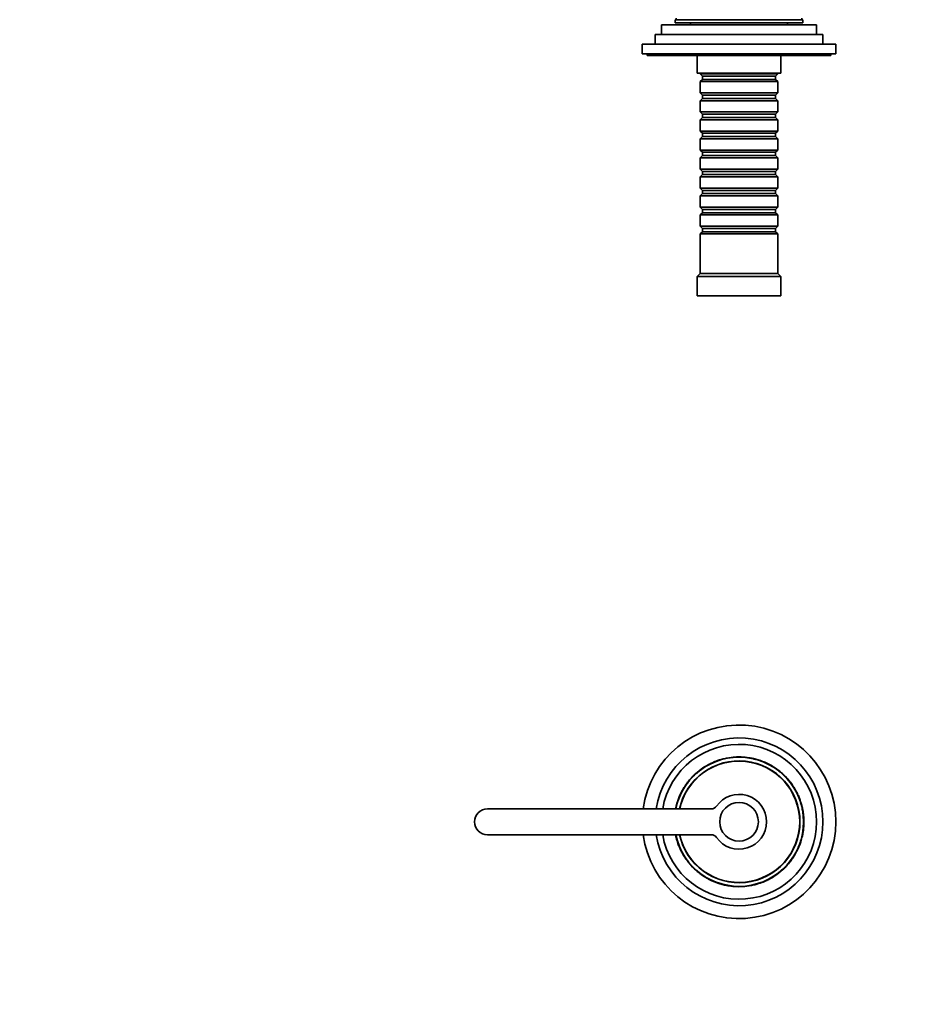
# Model space of a CAD drawing. Units: millimetres. Extents: x 0 to 1500, y 0 to 1216.
# Drawn here: x 472 to 750, y 608 to 913 of the extents above; entities that cross this region are included whole.
import ezdxf
from ezdxf import colors
from ezdxf.entities.mleader import LeaderData, LeaderLine
from ezdxf.math import Vec2, Vec3

# ---------------------------------------------------------------- set-up
doc = ezdxf.new("R2010")
doc.units = ezdxf.units.MM
for name, color, linetype in [('DV1_Défaut', 7, 'Continuous'), ('DV4_Défaut', 7, 'Continuous'), ('Défaut', 7, 'Continuous')]:
    doc.layers.add(name, color=color, linetype=linetype)

# ---------------------------------------------------------------- blocks, each defined once
blk = doc.blocks.new('_DOT')
at = {"color": 0}
blk.add_line((0, 0), (-1, 0), dxfattribs=at)
at = {"color": 0, "const_width": 0.333}
blk.add_lwpolyline([(-0.1665, 0, 1), (0.1665, 0, 1)], format="xyb", close=True, dxfattribs=at)
blk = doc.blocks.new('SE')
at = {"layer": 'DV1_Défaut', "color": 7, "linetype": 'Continuous', "lineweight": 35}
for p, q in [((688.14, 683.44), (688.11, 683.54)), ((689.87, 684.07), (689.91, 684.08)), ((689.87, 684.07), (689.87, 684.07)), ((692.57, 684.55), (692.49, 684.55)), ((697.89, 684.33), (697.91, 684.43)), ((698.38, 684.25), (698.4, 684.35)), ((699.25, 684.17), (699.23, 684.07)), ((699.63, 683.98), (699.66, 684.07)), ((700, 683.88), (700.03, 683.98)), ((700, 683.88), (700.03, 683.98)), ((682.49, 680.48), (683.05, 680.9)), ((682.55, 680.4), (682.49, 680.48)), ((682.55, 680.4), (683.11, 680.82)), ((683.11, 680.82), (683.05, 680.9)), ((685.24, 682.16), (685.19, 682.24)), ((685.25, 682.16), (685.2, 682.25)), ((685.86, 682.48), (685.82, 682.57)), ((686.55, 682.81), (686.51, 682.9)), ((704.17, 682.31), (704.18, 682.34)), ((704.43, 682.21), (704.53, 682.15)), ((705.22, 681.63), (705.27, 681.72)), ((705.24, 681.62), (705.29, 681.71)), ((705.41, 681.63), (705.36, 681.55)), ((706.05, 681.1), (706.1, 681.18)), ((679.33, 677.28), (679.52, 677.51)), ((680, 678.06), (679.93, 678.13)), ((679.96, 678.16), (680.57, 678.79)), ((680.03, 678.09), (679.96, 678.16)), ((680.03, 678.09), (680.64, 678.72)), ((680.64, 678.72), (680.57, 678.79)), ((681.19, 679.39), (682.41, 680.42)), ((681.26, 679.32), (681.19, 679.39)), ((681.38, 679.56), (681.39, 679.55)), ((681.4, 679.58), (682.39, 680.4)), ((681.4, 679.58), (681.58, 679.74)), ((681.46, 679.5), (682.45, 680.32)), ((681.47, 679.51), (681.65, 679.66)), ((682.47, 680.34), (682.41, 680.42)), ((707.46, 680.04), (707.52, 680.12)), ((708.25, 679.35), (708.32, 679.43)), ((709.08, 678.55), (709.16, 678.62)), ((709.16, 678.62), (709.71, 678.03)), ((709.64, 677.96), (709.71, 678.03)), ((677.33, 674.36), (677.24, 674.41)), ((678.26, 675.85), (678.17, 675.9)), ((678.51, 676.21), (678.71, 676.48)), ((678.6, 676.33), (678.52, 676.39)), ((710.22, 677.28), (710.3, 677.34)), ((710.72, 676.65), (710.8, 676.71)), ((711.15, 676.06), (711.23, 676.12)), ((711.15, 676.06), (711.52, 675.52)), ((711.23, 676.12), (711.6, 675.57)), ((711.52, 675.52), (711.6, 675.57)), ((711.61, 675.38), (711.69, 675.43)), ((711.62, 675.37), (711.7, 675.42)), ((711.9, 674.91), (711.99, 674.96)), ((711.9, 674.91), (712.24, 674.32)), ((711.99, 674.96), (712.33, 674.36)), ((712.24, 674.32), (712.33, 674.36)), ((676.19, 671.97), (676.1, 672.01)), ((676.2, 671.99), (676.11, 672.03)), ((676.66, 673.27), (676.68, 673.33)), ((713.07, 672.67), (713.16, 672.71)), ((713.28, 672.17), (713.37, 672.21)), ((713.41, 671.85), (713.5, 671.88)), ((713.61, 671.29), (713.71, 671.33)), ((713.71, 671.33), (713.98, 670.51)), ((686.16, 668.58), (616.78, 668.58)), ((675.08, 668.56), (675.1, 668.66)), ((675.19, 668.64), (675.1, 668.66)), ((675.62, 670.31), (675.52, 670.34)), ((675.75, 670.73), (675.65, 670.76)), ((713.88, 670.48), (713.98, 670.51)), ((714.18, 669.43), (714.28, 669.45)), ((714.3, 668.9), (714.4, 668.93)), ((714.3, 668.9), (714.35, 668.68)), ((714.35, 668.68), (714.45, 668.7)), ((714.4, 668.93), (714.45, 668.7)), ((714.44, 668.23), (714.54, 668.25)), ((714.46, 668.1), (714.56, 668.12)), ((714.55, 668.01), (714.58, 668.02)), ((714.56, 668.12), (714.81, 666.19)), ((714.64, 667.48), (714.67, 667.48)), ((714.67, 667.48), (714.73, 667.04)), ((714.7, 667.03), (714.73, 667.04)), ((714.71, 666.18), (714.81, 666.19)), ((714.72, 666.8), (714.75, 666.8)), ((714.72, 666.01), (714.82, 666.02)), ((714.72, 666.01), (714.75, 665.59)), ((714.74, 666.88), (714.75, 666.8)), ((714.75, 665.59), (714.85, 665.6)), ((714.82, 666.02), (714.85, 665.6)), ((714.68, 662.63), (714.78, 662.62)), ((714.76, 662.7), (714.79, 662.7)), ((714.76, 662.7), (714.79, 662.7)), ((714.77, 664.14), (714.87, 664.14)), ((714.77, 663.99), (714.77, 663.93)), ((714.83, 663.72), (714.86, 663.72)), ((714.85, 664.42), (714.88, 664.42)), ((714.87, 663.98), (714.87, 663.93)), ((714.87, 663.93), (714.87, 663.93)), ((616.78, 660.58), (686.16, 660.58)), ((675.2, 660.47), (675.1, 660.45)), ((675.15, 660.23), (675.1, 660.45)), ((675.25, 660.25), (675.15, 660.23)), ((675.25, 660.25), (675.2, 660.47)), ((675.37, 659.72), (675.28, 659.7)), ((714.52, 661.41), (714.36, 660.51)), ((714.36, 660.51), (714.46, 660.49)), ((714.62, 661.39), (714.46, 660.49)), ((714.52, 661.41), (714.62, 661.39)), ((714.61, 661.49), (714.64, 661.49)), ((675.67, 658.67), (675.57, 658.64)), ((675.84, 657.82), (675.57, 658.64)), ((675.94, 657.86), (675.67, 658.67)), ((675.94, 657.86), (675.84, 657.82)), ((676.15, 657.3), (676.05, 657.27)), ((676.28, 656.98), (676.18, 656.94)), ((676.49, 656.48), (676.39, 656.44)), ((713.35, 657.16), (713.44, 657.12)), ((713.36, 657.18), (713.45, 657.15)), ((713.81, 658.42), (713.9, 658.39)), ((713.94, 658.84), (714.03, 658.81)), ((677.31, 654.84), (677.22, 654.79)), ((677.57, 654.19), (677.22, 654.79)), ((677.65, 654.25), (677.31, 654.84)), ((677.65, 654.25), (677.57, 654.19)), ((677.94, 653.79), (677.85, 653.73)), ((677.94, 653.77), (677.86, 653.72)), ((678.03, 653.64), (677.95, 653.58)), ((678.32, 653.04), (677.95, 653.58)), ((678.4, 653.09), (678.32, 653.04)), ((711.3, 653.3), (711.38, 653.25)), ((712.22, 654.8), (712.31, 654.75)), ((712.9, 655.88), (712.87, 655.82)), ((678.83, 652.5), (678.75, 652.44)), ((679.33, 651.87), (679.25, 651.81)), ((679.92, 651.19), (679.84, 651.12)), ((680.4, 650.53), (679.84, 651.12)), ((680.47, 650.6), (679.92, 651.19)), ((680.47, 650.6), (680.4, 650.53)), ((708.92, 650.43), (708.99, 650.36)), ((709.59, 650.99), (708.99, 650.36)), ((709.52, 651.06), (709.59, 650.99)), ((709.55, 651.09), (709.62, 651.03)), ((710.22, 651.87), (710.03, 651.64)), ((711.04, 652.94), (710.85, 652.67)), ((710.96, 652.82), (711.04, 652.76)), ((681.3, 649.8), (681.23, 649.72)), ((682.09, 649.11), (682.03, 649.03)), ((683.51, 648.05), (683.45, 647.97)), ((684.14, 647.52), (684.2, 647.6)), ((684.31, 647.53), (684.26, 647.45)), ((684.33, 647.52), (684.28, 647.43)), ((685.12, 646.95), (685.02, 647)), ((704.3, 646.99), (704.35, 646.9)), ((704.31, 647), (704.36, 646.91)), ((707, 648.75), (706.45, 648.33)), ((706.45, 648.33), (706.51, 648.25)), ((707.06, 648.67), (706.51, 648.25)), ((707, 648.75), (707.06, 648.67)), ((707.08, 648.81), (707.14, 648.73)), ((708.36, 649.76), (707.14, 648.73)), ((708.16, 649.58), (707.17, 648.75)), ((708.08, 649.65), (707.91, 649.49)), ((708.15, 649.57), (707.97, 649.41)), ((708.17, 649.59), (708.16, 649.6)), ((708.29, 649.83), (708.36, 649.76)), ((685.39, 646.84), (685.37, 646.81)), ((689.55, 645.27), (689.53, 645.17)), ((689.55, 645.27), (689.53, 645.17)), ((689.92, 645.17), (689.89, 645.08)), ((690.3, 644.98), (690.32, 645.08)), ((691.17, 644.9), (691.15, 644.8)), ((691.66, 644.82), (691.65, 644.72)), ((696.98, 644.6), (697.06, 644.61)), ((699.69, 645.08), (699.64, 645.07)), ((699.69, 645.08), (699.69, 645.08)), ((701.41, 645.71), (701.44, 645.61)), ((703, 646.35), (703.04, 646.26)), ((703.69, 646.67), (703.74, 646.58))]:
    blk.add_line(p, q, dxfattribs=at)
at = {"layer": 'DV1_Défaut', "color": 7, "linetype": 'Continuous', "lineweight": 18}
for p, q in [((694.04, 684.63), (694.04, 684.66)), ((679.52, 677.5), (679.44, 677.57)), ((678.33, 675.95), (678.25, 676.01)), ((712.96, 672.9), (713.05, 672.94)), ((676.59, 656.25), (676.5, 656.21)), ((711.23, 653.2), (711.31, 653.14)), ((710.04, 651.65), (710.11, 651.58)), ((695.52, 644.52), (695.52, 644.49))]:
    blk.add_line(p, q, dxfattribs=at)
at = {"layer": 'DV1_Défaut', "color": 7, "linetype": 'Continuous', "lineweight": 35}
blk.add_circle((694.78, 664.58), 6, dxfattribs=at)
for centre, radius, start, end in [((694.78, 664.58), 30, 0, 172.3377), ((694.78, 664.58), 26, 0, 171.1501), ((694.78, 664.58), 24, 0, 170.4059), ((694.78, 664.58), 20, 0, 168.4957), ((694.78, 664.58), 20.1, 109.373, 114.2912), ((694.78, 664.58), 20.1, 108.5002, 109.6898), ((694.78, 664.58), 20.1, 91.2193, 92.1118), ((694.78, 664.58), 20.1, 90.5541, 91.2193), ((694.78, 664.58), 20.1, 79.6176, 81.0751), ((694.78, 664.58), 20.1, 77.1033, 79.6176), ((694.78, 664.58), 20, 78.6828, 78.9187), ((694.78, 664.58), 20.1, 78.6811, 78.9188), ((695.96, 669.54), 14.9, 75.7284, 77.3206), ((694.78, 664.58), 20.1, 75.9408, 77.1254), ((694.78, 664.58), 20.1, 74.8608, 75.9408), ((694.78, 664.58), 20, 74.8851, 75.2318), ((694.78, 664.58), 20.1, 72.9758, 75.2318), ((694.78, 664.58), 20.1, 73.018, 73.515), ((694.78, 664.58), 20.1, 70.5808, 72.9758), ((694.78, 664.58), 20.1, 70.8764, 70.8834), ((694.78, 664.58), 20.1, 70.5157, 70.5808), ((694.78, 664.58), 18.88, 0, 167.7651), ((694.78, 664.58), 18.8, 0, 167.7155), ((694.78, 664.58), 20.1, 127.6793, 127.9717), ((694.78, 664.58), 20.1, 127.4428, 127.465), ((694.78, 664.58), 20.1, 125.8936, 126.2613), ((694.78, 664.58), 20.1, 118.4794, 125.7), ((694.78, 664.58), 20.1, 123.7123, 123.7908), ((694.78, 664.58), 20.1, 116.534, 118.4388), ((694.78, 664.58), 20.1, 114.31, 116.4768), ((694.78, 664.58), 20.1, 116.0527, 116.1293), ((694.78, 664.58), 20.1, 115.6992, 115.9472), ((694.78, 664.58), 20.1, 115.4397, 115.727), ((690.63, 673.31), 10.33, 115.4894, 116.0411), ((694.78, 664.58), 20.1, 112.669, 112.7605), ((694.39, 665.62), 18.89, 111.7427, 112.9154), ((694.78, 664.58), 20.1, 111.6271, 111.6514), ((694.78, 664.58), 20.1, 67.2638, 68.1127), ((694.78, 664.58), 20.1, 64.5768, 65.49), ((694.78, 664.58), 20.1, 61.9091, 63.2636), ((694.78, 664.58), 20.1, 62.4598, 62.8954), ((694.78, 664.58), 20.1, 62.1062, 62.4598), ((694.78, 664.58), 20.1, 58.0693, 62.1062), ((694.78, 664.58), 20.1, 61.2927, 61.9091), ((694.78, 664.58), 20.1, 58.9101, 59.25), ((694.78, 664.58), 20.1, 58.8702, 58.9101), ((694.78, 664.58), 20.1, 58.4536, 58.5152), ((694.78, 664.58), 20.1, 55.6982, 58.0611), ((695.92, 666.1), 18.1, 50.3766, 55.9649), ((694.78, 664.58), 20.1, 50.6422, 55.6993), ((694.78, 664.58), 20.1, 54.7371, 55.0002), ((694.78, 664.58), 20.1, 52.8488, 53.3182), ((703.32, 675.78), 5.92, 52.1899, 53.2725), ((694.78, 664.58), 20.1, 139.7277, 143.9831), ((694.78, 664.58), 20.1, 139.7762, 140.5881), ((694.78, 664.58), 20.1, 140.2888, 140.5955), ((694.78, 664.58), 20.1, 137.6149, 139.7256), ((693.35, 665.75), 18.16, 139.3746, 139.9218), ((694.78, 664.58), 20.1, 136.1559, 137.5891), ((694.78, 664.58), 20.1, 135.438, 136.0128), ((694.78, 664.58), 20.1, 135.3308, 135.6234), ((694.78, 664.58), 20.1, 132.5189, 134.9895), ((694.78, 664.58), 20.1, 134.7989, 134.8678), ((693.85, 665.55), 18.66, 132.4298, 135.0786), ((689.97, 669.36), 13.22, 134.6271, 134.7313), ((694.78, 664.58), 20.1, 132.6061, 133.4392), ((694.78, 664.58), 20.1, 131.9198, 132.2403), ((694.78, 664.58), 20.1, 131.7345, 132.2373), ((694.78, 664.58), 20.1, 131.7117, 131.8004), ((694.78, 664.58), 20.1, 130.1359, 130.3099), ((694.78, 664.58), 20.1, 47.6346, 50.6422), ((694.78, 664.58), 20, 50.0674, 50.2253), ((694.78, 664.58), 20, 47.6913, 48.5017), ((694.78, 664.58), 20.1, 44.3325, 47.6346), ((694.78, 664.58), 20, 45.7349, 46.1835), ((694.78, 664.58), 20.1, 45.7349, 45.8575), ((694.78, 664.58), 20.1, 39.4384, 42.0118), ((694.78, 664.58), 20, 40.9443, 41.3577), ((695.79, 665.49), 18.64, 40.0596, 40.3651), ((696.76, 666.21), 17.43, 38.7694, 40.2828), ((694.78, 664.58), 20.1, 150.7227, 158.369), ((694.78, 664.58), 20.1, 150.6611, 151.4113), ((694.78, 664.58), 20.1, 145.696, 150.7227), ((694.78, 664.58), 20.1, 150.3623, 150.3644), ((694.46, 664.77), 19.63, 145.6489, 150.7698), ((691.54, 666.37), 16.3, 150.2159, 150.22), ((694.78, 664.58), 20.1, 148.8672, 149.5367), ((692.34, 666.03), 17.17, 148.812, 149.592), ((694.78, 664.58), 20.1, 145.8298, 146.3323), ((686.4, 670.34), 9.83, 146.2376, 147.2638), ((694.78, 664.58), 20.1, 145.3298, 145.696), ((694.78, 664.58), 20.1, 143.993, 145.3298), ((694.7, 664.63), 19.9, 145.3288, 145.6969), ((686.4, 670.34), 9.83, 144.6512, 145.0683), ((694.78, 664.58), 20.1, 144.4115, 144.4288), ((694.78, 664.58), 20.1, 144.1615, 144.2572), ((690.33, 667.78), 14.52, 144.4786, 144.5024), ((694.78, 664.58), 20.1, 142.4696, 143.9635), ((693.84, 665.3), 18.82, 142.3687, 144.0297), ((692, 666.75), 16.48, 140.2621, 143.776), ((694.78, 664.58), 20.1, 141.1427, 141.7523), ((694.78, 664.58), 20.1, 140.96, 141.1427), ((693.35, 665.75), 18.16, 140.4506, 141.5419), ((694.78, 664.58), 20.1, 140.8376, 140.9475), ((693.84, 665.3), 18.82, 140.5084, 140.8326), ((694.78, 664.58), 20.1, 37.1296, 39.5596), ((694.78, 664.58), 20.1, 38.8665, 39.4143), ((696.25, 665.64), 18.18, 34.8265, 37.261), ((694.78, 664.58), 20.1, 34.9997, 37.1296), ((694.78, 664.58), 20.1, 34.9892, 35.1936), ((694.78, 664.58), 20.1, 34.4975, 34.9161), ((694.78, 664.58), 20.1, 34.3816, 34.4975), ((694.78, 664.58), 20.1, 31.0987, 32.7286), ((694.78, 664.58), 20.1, 29.7481, 29.8457), ((694.78, 664.58), 20.1, 24.5976, 29.145), ((694.78, 664.58), 20.1, 158.3072, 162.0794), ((694.36, 664.72), 19.56, 158.265, 162.1216), ((694.78, 664.58), 20.1, 160.0948, 160.2835), ((694.4, 664.71), 19.6, 159.6953, 160.5773), ((693.3, 665.07), 18.44, 159.9755, 160.1833), ((694.78, 664.58), 20.1, 157.531, 158.3585), ((694.78, 664.58), 20.1, 158.2403, 158.3072), ((693.4, 665.1), 18.53, 157.4, 158.833), ((694.78, 664.58), 20.1, 157.8716, 157.8742), ((694.78, 664.58), 20.1, 156.8042, 157.5603), ((690.66, 666.3), 15.54, 158.0426, 158.047), ((694.78, 664.58), 20.1, 155.6636, 155.7045), ((694.78, 664.58), 8.5, 214.8499, 145.1501), ((694.78, 664.58), 20.1, 27.5367, 27.6975), ((694.78, 664.58), 20.1, 27.3645, 27.5368), ((695.84, 665.01), 18.85, 23.5294, 24.7443), ((694.78, 664.58), 20.1, 23.8619, 24.5976), ((696.71, 665.4), 17.9, 22.2314, 23.9552), ((694.78, 664.58), 20.1, 22.3219, 23.8647), ((695.84, 665.01), 18.85, 20.9075, 23.1553), ((695.56, 664.89), 19.16, 21.3017, 22.3439), ((703.33, 667.91), 10.82, 21.3348, 22.0942), ((694.78, 664.58), 20.1, 21.3236, 22.3219), ((694.87, 664.61), 19.9, 19.6242, 21.3281), ((694.78, 664.58), 20.1, 19.6286, 21.3236), ((694.81, 664.59), 19.96, 19.3948, 19.9346), ((695.84, 665.01), 18.85, 19.6227, 19.7863), ((694.78, 664.58), 20.1, 19.7694, 19.9259), ((694.78, 664.58), 20.1, 19.5417, 19.7694), ((616.78, 664.58), 4, 90, 270), ((694.78, 664.58), 20.1, 163.3322, 168.5417), ((694.78, 664.58), 20, 163.3325, 168.5254), ((694.78, 664.58), 20.1, 165.9294, 166.6907), ((694.78, 664.58), 20.1, 164.8797, 165.0912), ((694.78, 664.58), 20, 164.8797, 165.0339), ((694.78, 664.58), 20.1, 162.0794, 163.3322), ((694.78, 664.58), 20.1, 163.0837, 163.1835), ((692.96, 665.17), 18.09, 162.9415, 163.3154), ((693.3, 665.07), 18.44, 161.6888, 163.0404), ((694.78, 664.58), 20.1, 160.6803, 160.7798), ((692.96, 665.17), 18.09, 160.5484, 160.6803), ((686.16, 670.58), 2, 270, 325.1501), ((695.11, 664.67), 19.65, 14.0125, 17.2006), ((694.78, 664.58), 20.1, 14.0405, 17.1726), ((694.78, 664.58), 20.1, 12.4971, 14.0405), ((694.78, 664.58), 20, 10.9318, 11.8708), ((695.34, 664.69), 19.42, 10.5113, 11.8714), ((694.78, 664.58), 20, 10.1216, 10.6506), ((694.78, 664.58), 20.1, 10.531, 11.8518), ((694.78, 664.58), 20.1, 10.3799, 10.6507), ((694.78, 664.58), 20.1, 10.1536, 10.531), ((697.55, 665.08), 17.18, 10.1226, 10.562), ((694.78, 664.58), 20.1, 8.5956, 10.1221), ((694.78, 664.58), 20.1, 9.2246, 9.8579), ((694.78, 664.58), 20.1, 8.3108, 8.9849), ((694.78, 664.58), 20.1, 7.5433, 8.3949), ((694.78, 664.58), 20.1, 7.2857, 7.6292), ((694.78, 664.58), 20.1, 7.1258, 7.2881), ((697.57, 664.79), 17.2, 4.0757, 4.6476), ((694.78, 664.58), 20.1, 6.8804, 7.1399), ((696.36, 664.64), 18.41, 4.1789, 4.5031), ((694.78, 664.58), 20.1, 6.5884, 7.0335), ((694.78, 664.58), 20.1, 6.5092, 6.5934), ((694.78, 664.58), 20.1, 5.759, 6.4256), ((694.78, 664.58), 20.1, 4.6916, 6.362), ((694.78, 664.58), 20.1, 4.1158, 4.6075), ((694.78, 664.58), 20.1, 4.1599, 4.3416), ((694.78, 664.58), 20.1, 2.6021, 2.9868), ((694.78, 664.58), 20.1, 358.7572, 2.9154), ((694.78, 664.58), 30, 187.6623, 0), ((694.78, 664.58), 26, 188.8499, 0), ((694.78, 664.58), 24, 189.5941, 0), ((694.78, 664.58), 20, 191.5842, 0), ((694.78, 664.58), 18.88, 192.2349, 0), ((694.78, 664.58), 18.8, 192.2845, 0), ((694.78, 664.58), 20.1, 350.8838, 354.4161), ((696.67, 664.46), 18.1, 354.1887, 358.9846), ((695.35, 664.56), 19.43, 357.5393, 359.5784), ((696.36, 664.64), 18.41, 0.4366, 0.652), ((694.78, 664.58), 20.1, 354.4161, 358.7572), ((694.78, 664.58), 20.1, 355.4048, 355.4951), ((694.78, 664.58), 20.1, 357.5684, 359.5493), ((694.78, 664.58), 20.1, 1.1824, 1.3764), ((694.78, 664.58), 20.1, 0.5981, 0.7957), ((694.78, 664.58), 20.1, 191.5062, 191.8518), ((694.78, 664.58), 20.1, 192.4971, 194.0405), ((694.21, 664.46), 19.42, 191.58, 191.8714), ((692.39, 664.01), 17.55, 192.3892, 194.1483), ((694.78, 664.58), 20.1, 194.0405, 197.1726), ((686.16, 658.58), 2, 34.8499, 90), ((694.78, 664.58), 20.1, 343.3322, 348.9248), ((694.78, 664.58), 20.1, 344.8797, 345.0912), ((694.78, 664.58), 20.1, 345.9294, 346.6907), ((694.78, 664.58), 20, 348.5641, 348.7892), ((694.78, 664.58), 20, 348.9239, 349.4872), ((694.78, 664.58), 20, 349.5313, 349.8894), ((694.78, 664.58), 20.1, 348.9238, 349.4854), ((694.78, 664.58), 20.1, 349.5312, 349.9506), ((694.78, 664.58), 20, 352.2502, 352.5849), ((694.78, 664.58), 20.1, 350.8137, 351.1648), ((694.78, 664.58), 20.1, 352.2514, 352.5842), ((694.78, 664.58), 20.1, 199.5417, 199.7694), ((694.78, 664.58), 20.1, 199.6286, 201.3236), ((694.78, 664.58), 20.1, 199.7694, 199.9259), ((694.78, 664.58), 20.1, 200.9639, 201.2485), ((694.78, 664.58), 20.1, 201.3236, 202.3219), ((686.22, 661.25), 10.82, 201.3348, 202.0942), ((694, 664.26), 19.16, 201.3017, 202.3439), ((694.78, 664.58), 20, 201.4629, 201.6665), ((694.78, 664.58), 20.1, 202.3219, 203.8647), ((692.84, 663.75), 17.9, 202.2314, 203.9552), ((694.78, 664.58), 20.1, 203.8619, 204.5976), ((694.78, 664.58), 20.1, 204.5976, 209.145), ((694.78, 664.58), 20.1, 330.7227, 338.369), ((694.78, 664.58), 20.1, 335.6636, 335.7045), ((694.78, 664.58), 20.1, 336.8042, 337.5603), ((696.15, 664.05), 18.53, 337.4, 338.833), ((698.89, 662.85), 15.54, 338.0426, 338.047), ((694.78, 664.58), 20.1, 337.531, 338.3585), ((694.78, 664.58), 20.1, 337.8716, 337.8742), ((694.78, 664.58), 20.1, 338.3072, 342.0794), ((695.16, 664.44), 19.6, 339.6953, 340.5773), ((694.78, 664.58), 20.1, 340.0948, 340.2835), ((694.78, 664.58), 20.1, 340.6803, 340.7798), ((695.39, 664.39), 19.36, 342.0587, 343.3532), ((694.78, 664.58), 20.1, 342.0794, 343.3322), ((694.78, 664.58), 20.1, 343.0837, 343.1835), ((694.78, 664.58), 20, 206.0144, 206.4464), ((694.78, 664.58), 20.1, 207.5367, 207.6975), ((694.78, 664.58), 20, 207.5367, 209.3561), ((694.78, 664.58), 20.1, 209.7481, 209.8457), ((693.8, 664), 18.87, 209.3175, 212.1968), ((694.78, 664.58), 20.1, 211.0987, 212.7286), ((694.78, 664.58), 20, 210.8013, 212.3956), ((694.78, 664.58), 20.1, 214.4975, 214.9161), ((694.78, 664.58), 20.1, 214.9997, 217.1296), ((694.78, 664.58), 20.1, 214.9892, 215.1936), ((693.3, 663.51), 18.18, 214.8265, 217.261), ((693.68, 663.75), 18.63, 214.8367, 214.9786), ((695, 664.41), 19.72, 323.9835, 325.3391), ((694.79, 664.56), 19.98, 324.1049, 325.595), ((694.78, 664.58), 20.1, 323.993, 325.3298), ((703.15, 658.81), 9.83, 324.6512, 325.0683), ((694.86, 664.52), 19.9, 325.3288, 325.6969), ((694.78, 664.58), 20.1, 325.3298, 325.696), ((703.15, 658.81), 9.83, 326.2376, 327.2638), ((694.78, 664.58), 20.1, 325.696, 330.7227), ((694.78, 664.58), 20.1, 325.8298, 326.3323), ((698.33, 662.29), 15.77, 326.9304, 326.9332), ((694.78, 664.58), 20.1, 327.008, 327.0132), ((697.21, 663.13), 17.17, 328.812, 329.592), ((694.78, 664.58), 20.1, 328.8672, 329.5367), ((698.01, 662.78), 16.3, 330.2159, 330.22), ((696.89, 663.38), 17.57, 330.6942, 331.5412), ((694.78, 664.58), 20.1, 330.3623, 330.3644), ((694.78, 664.58), 20.1, 330.6611, 331.4113), ((694.78, 664.58), 20.1, 334.1409, 334.1818), ((693.68, 663.75), 18.63, 216.721, 219.0092), ((694.78, 664.58), 20.1, 217.1296, 219.5596), ((694.44, 664.31), 19.57, 217.103, 219.5862), ((694.78, 664.58), 20.1, 218.8665, 219.4049), ((694.78, 664.58), 20.1, 219.4384, 222.0118), ((693.76, 663.67), 18.64, 220.0596, 220.3651), ((694.78, 664.58), 20, 220.9443, 221.3577), ((694.78, 664.58), 20.1, 224.3325, 227.6346), ((694.78, 664.58), 20.1, 225.7349, 225.8575), ((695.57, 663.75), 18.85, 311.6045, 313.9108), ((695.71, 663.6), 18.66, 312.4298, 315.0786), ((694.78, 664.58), 20.1, 312.5189, 314.9895), ((695.57, 663.75), 18.85, 314.0122, 316.1429), ((699.58, 659.79), 13.22, 314.6271, 314.7313), ((694.78, 664.58), 20.1, 314.7989, 314.8678), ((695.83, 663.44), 18.46, 315.3268, 315.8529), ((694.78, 664.58), 20.1, 315.3308, 315.6234), ((694.78, 664.58), 20.1, 315.438, 316.0128), ((694.78, 664.58), 20.1, 316.1559, 317.5891), ((695.67, 663.81), 18.83, 317.3797, 318.9779), ((694.8, 664.55), 19.97, 317.6132, 319.7273), ((694.78, 664.58), 20.1, 317.6149, 319.7256), ((695.67, 663.81), 18.83, 319.2956, 321.2563), ((696.2, 663.4), 18.16, 319.3746, 319.9218), ((694.78, 664.58), 20.1, 319.7277, 323.9831), ((694.78, 664.58), 20.1, 319.7762, 320.5881), ((696.2, 663.4), 18.16, 320.4506, 321.5419), ((694.78, 664.58), 20.1, 320.2888, 320.5955), ((694.78, 664.58), 20.1, 320.8376, 320.9475), ((694.78, 664.58), 20.1, 320.96, 321.1427), ((694.78, 664.58), 20.1, 321.1427, 321.7333), ((694.79, 664.56), 19.98, 322.4681, 323.816), ((694.78, 664.58), 20.1, 322.4696, 323.9635), ((699.23, 661.37), 14.52, 324.4786, 324.5024), ((694.78, 664.58), 20.1, 324.1615, 324.2572), ((694.78, 664.58), 20.1, 324.4115, 324.4288), ((694.78, 664.58), 20.1, 227.6346, 230.6422), ((694.44, 664.19), 19.49, 227.5954, 230.6814), ((694.78, 664.58), 20.1, 230.6422, 235.6993), ((694.78, 664.58), 20.1, 232.8488, 233.3182), ((694.78, 664.58), 20.1, 234.7371, 235.0002), ((694.78, 664.58), 20.1, 235.6982, 238.0611), ((694.78, 664.58), 20, 235.697, 238.0615), ((694.78, 664.58), 20.1, 238.0693, 242.1062), ((694.78, 664.58), 20.1, 238.4536, 238.5152), ((694.78, 664.58), 20.1, 238.8702, 238.9101), ((694.78, 664.58), 20.1, 238.9101, 239.25), ((694.78, 664.58), 20.1, 241.2927, 241.9091), ((694.78, 664.58), 20.1, 296.534, 298.4388), ((695.35, 663.6), 18.87, 297.8202, 299.3469), ((694.78, 664.58), 20.1, 298.4794, 305.7), ((695.35, 663.6), 18.87, 302.7587, 302.8189), ((694.78, 664.58), 20, 303.7123, 304.43), ((694.78, 664.58), 20.1, 303.7123, 303.7908), ((694.78, 664.58), 20, 305.5178, 305.9091), ((694.78, 664.58), 20, 307.3865, 307.9717), ((694.78, 664.58), 20.1, 307.4428, 307.465), ((694.78, 664.58), 20.1, 307.6793, 307.9717), ((695.83, 663.44), 18.46, 309.9063, 312.5217), ((694.78, 664.58), 20.1, 310.1359, 310.3099), ((694.78, 664.58), 20.1, 310.99, 311.0767), ((694.78, 664.58), 20.1, 311.7117, 311.8004), ((694.78, 664.58), 20.1, 311.7345, 312.2373), ((694.78, 664.58), 20.1, 311.9198, 312.2403), ((694.78, 664.58), 20.1, 241.9091, 243.2636), ((694.78, 664.58), 20.1, 242.1062, 242.4598), ((694.78, 664.58), 20.1, 242.4472, 242.5209), ((694.78, 664.58), 20.1, 242.4598, 242.8954), ((694.78, 664.58), 20.1, 244.5768, 245.49), ((694.78, 664.58), 20.1, 247.2638, 248.1127), ((694.78, 664.58), 20.1, 250.5157, 250.5808), ((694.78, 664.58), 20.1, 250.5808, 252.9758), ((694.78, 664.58), 20.1, 250.8764, 250.8834), ((694.78, 664.58), 20.1, 252.9758, 255.2318), ((694.78, 664.58), 20.1, 253.018, 253.515), ((694.78, 664.58), 20.1, 254.8608, 255.9408), ((694.07, 661.85), 17.18, 254.7721, 256.0294), ((694.78, 664.58), 20, 254.8818, 255.2318), ((694.78, 664.58), 20.1, 255.9408, 257.1254), ((693.59, 659.61), 14.9, 255.7284, 257.3206), ((694.78, 664.58), 20.1, 257.1033, 259.6176), ((694.78, 664.58), 20.1, 258.6811, 258.9188), ((694.78, 664.58), 20, 258.6828, 258.9187), ((694.78, 664.58), 20.1, 259.6176, 261.0751), ((694.78, 664.58), 20, 259.6176, 261.047), ((694.78, 664.58), 20.1, 270.5541, 271.2193), ((694.78, 664.58), 20.1, 271.2193, 272.1118), ((694.78, 664.58), 20.1, 280.5494, 281.3762), ((694.78, 664.58), 20.1, 288.5002, 289.6898), ((694.78, 664.58), 20.1, 289.373, 294.2912), ((694.78, 664.58), 20.1, 291.6271, 291.6514), ((695.48, 663.02), 18.29, 292.1201, 292.3824), ((694.78, 664.58), 20.1, 292.669, 292.7605), ((695.48, 663.02), 18.29, 294.1258, 296.6716), ((694.78, 664.58), 20.1, 294.31, 296.4768), ((694.78, 664.58), 20.1, 295.4397, 295.727), ((694.78, 664.58), 20.1, 295.6645, 295.7462), ((694.78, 664.58), 20.1, 295.6992, 295.9472), ((694.78, 664.58), 20.1, 296.0527, 296.1293)]:
    blk.add_arc(centre, radius, start, end, dxfattribs=at)
for points, knots in [([(688.11, 683.54), (689.67, 684.09), (691.3, 684.44), (694.6, 684.74), (696.27, 684.69), (697.91, 684.43)], [0, 0, 0, 0, 0.5, 0.5, 1, 1, 1, 1]), ([(690.81, 684.28), (690.81, 684.28), (690.82, 684.28), (690.82, 684.28), (690.85, 684.29), (690.88, 684.29), (690.92, 684.3), (690.97, 684.31), (691.03, 684.32), (691.07, 684.33), (691.1, 684.34)], [0, 0, 0, 0, 0.051834, 0.186841, 0.32069, 0.454165, 0.588061, 0.723161, 0.86023, 1, 1, 1, 1]), ([(685.95, 682.63), (685.95, 682.63), (685.95, 682.63), (685.96, 682.64), (685.97, 682.65), (686, 682.66), (686.03, 682.67), (686.05, 682.68)], [0, 0, 0, 0, 0.076451, 0.302708, 0.530324, 0.761924, 1, 1, 1, 1]), ([(686.05, 682.68), (686.05, 682.68), (686.07, 682.69), (686.07, 682.69), (686.07, 682.69), (686.07, 682.69)], [0, 0, 0, 0, 0.509981, 0.991859, 1, 1, 1, 1]), ([(704.05, 682.41), (704.05, 682.41), (704.06, 682.4), (704.07, 682.4), (704.07, 682.4), (704.07, 682.4)], [0, 0, 0, 0, 0.2153147, 0.7051786, 1, 1, 1, 1]), ([(706.92, 680.6), (706.93, 680.59), (706.95, 680.57), (706.98, 680.55), (706.99, 680.54), (707, 680.53), (707, 680.53), (707, 680.53)], [0, 0, 0, 0, 0.226308, 0.44546, 0.658288, 0.865704, 1, 1, 1, 1]), ([(681.02, 679.1), (681.02, 679.1), (681.03, 679.1), (681.04, 679.11), (681.06, 679.13), (681.13, 679.19), (681.17, 679.24), (681.24, 679.3)], [0, 0, 0, 0, 0.1685867, 0.1685867, 0.5842934, 0.5842934, 1, 1, 1, 1]), ([(681.57, 679.73), (681.57, 679.73), (681.59, 679.74), (681.59, 679.75), (681.59, 679.75), (681.59, 679.75)], [0, 0, 0, 0, 0.44203, 0.866387, 1, 1, 1, 1]), ([(709.64, 677.96), (709.77, 677.81), (709.87, 677.7), (709.95, 677.61), (709.96, 677.59), (709.98, 677.57), (709.99, 677.56), (710.02, 677.53), (710.03, 677.51), (710.08, 677.45), (710.11, 677.42), (710.18, 677.33), (710.21, 677.3), (710.22, 677.28), (710.22, 677.28), (710.22, 677.28), (710.22, 677.28), (710.22, 677.28), (710.22, 677.28), (710.22, 677.28)], [0, 0, 0, 0, 0.3062783, 0.3062783, 0.3445631, 0.3445631, 0.3828479, 0.3828479, 0.4594175, 0.4594175, 0.6125567, 0.6125567, 0.918835, 0.918835, 0.9571198, 0.9571198, 0.9954046, 0.9954046, 1, 1, 1, 1]), ([(711.52, 675.52), (711.55, 675.47), (711.57, 675.43), (711.59, 675.41), (711.59, 675.4), (711.6, 675.39), (711.6, 675.39), (711.61, 675.38), (711.61, 675.38), (711.61, 675.38), (711.61, 675.38), (711.61, 675.38)], [0, 0, 0, 0, 0.499631, 0.499631, 0.624538, 0.624538, 0.749446, 0.749446, 0.999261, 0.999261, 1, 1, 1, 1]), ([(711.6, 675.57), (711.61, 675.55), (711.64, 675.52), (711.66, 675.48), (711.68, 675.45), (711.69, 675.44), (711.69, 675.43), (711.69, 675.43), (711.69, 675.43)], [0, 0, 0, 0, 0.213088, 0.403614, 0.571777, 0.78649, 0.99927, 1, 1, 1, 1]), ([(676.68, 673.33), (676.68, 673.33), (676.69, 673.34), (676.69, 673.34), (676.69, 673.34), (676.69, 673.34)], [0, 0, 0, 0, 0.505023, 0.985287, 1, 1, 1, 1]), ([(713.51, 671.86), (713.51, 671.86), (713.52, 671.84), (713.53, 671.81), (713.54, 671.78), (713.54, 671.77), (713.55, 671.77), (713.55, 671.77)], [0, 0, 0, 0, 0.057741, 0.282189, 0.498737, 0.863821, 1, 1, 1, 1]), ([(714.79, 662.7), (714.79, 662.67), (714.78, 662.61), (714.77, 662.53), (714.76, 662.45), (714.76, 662.39), (714.75, 662.34), (714.75, 662.3), (714.74, 662.28), (714.74, 662.26), (714.74, 662.26), (714.74, 662.26), (714.74, 662.26)], [0, 0, 0, 0, 0.12062, 0.236243, 0.347855, 0.456551, 0.563516, 0.669993, 0.777243, 0.886498, 0.998926, 1, 1, 1, 1]), ([(713.45, 657.15), (713.45, 657.14), (713.45, 657.13), (713.44, 657.12), (713.44, 657.12), (713.44, 657.12)], [0, 0, 0, 0, 0.487316, 0.962647, 1, 1, 1, 1]), ([(676.95, 655.28), (676.95, 655.29), (676.94, 655.31), (676.93, 655.33), (676.93, 655.34), (676.93, 655.34), (676.93, 655.34)], [0, 0, 0, 0, 0.331931, 0.648039, 0.954567, 1, 1, 1, 1]), ([(677.95, 653.58), (677.94, 653.6), (677.92, 653.63), (677.89, 653.67), (677.87, 653.7), (677.86, 653.72), (677.86, 653.72), (677.86, 653.72), (677.86, 653.72)], [0, 0, 0, 0, 0.213088, 0.403614, 0.571777, 0.78649, 0.99927, 1, 1, 1, 1]), ([(678.03, 653.64), (678, 653.69), (677.98, 653.72), (677.96, 653.75), (677.96, 653.75), (677.95, 653.76), (677.95, 653.76), (677.95, 653.77), (677.94, 653.77), (677.94, 653.77), (677.94, 653.77), (677.94, 653.77)], [0, 0, 0, 0, 0.499631, 0.499631, 0.624538, 0.624538, 0.749446, 0.749446, 0.999261, 0.999261, 1, 1, 1, 1]), ([(678.21, 653.19), (678.21, 653.2), (678.2, 653.21), (678.19, 653.22), (678.19, 653.23), (678.19, 653.23), (678.19, 653.23)], [0, 0, 0, 0, 0.342944, 0.672135, 0.987767, 1, 1, 1, 1]), ([(708.53, 650.05), (708.53, 650.05), (708.53, 650.05), (708.51, 650.04), (708.49, 650.02), (708.43, 649.96), (708.38, 649.91), (708.32, 649.86)], [0, 0, 0, 0, 0.168587, 0.168587, 0.584293, 0.584293, 1, 1, 1, 1]), ([(708.6, 649.98), (708.6, 649.98), (708.59, 649.98), (708.57, 649.96), (708.54, 649.93), (708.48, 649.87), (708.42, 649.81), (708.38, 649.78)], [0, 0, 0, 0, 0.169575, 0.334566, 0.500998, 0.733337, 1, 1, 1, 1]), ([(682.64, 648.56), (682.63, 648.56), (682.6, 648.58), (682.58, 648.6), (682.56, 648.61), (682.55, 648.62), (682.55, 648.62), (682.55, 648.62)], [0, 0, 0, 0, 0.226308, 0.44546, 0.658288, 0.865704, 1, 1, 1, 1]), ([(706.66, 648.37), (706.66, 648.36), (706.64, 648.35), (706.61, 648.33), (706.58, 648.3), (706.56, 648.29)], [0, 0, 0, 0, 0.264991, 0.626876, 1, 1, 1, 1]), ([(701.44, 645.61), (699.88, 645.06), (698.25, 644.71), (694.95, 644.41), (693.28, 644.46), (691.65, 644.72)], [0, 0, 0, 0, 0.5, 0.5, 1, 1, 1, 1]), ([(703.6, 646.52), (703.6, 646.52), (703.6, 646.52), (703.6, 646.51), (703.58, 646.51), (703.55, 646.49), (703.52, 646.48), (703.51, 646.47)], [0, 0, 0, 0, 0.076451, 0.302708, 0.530324, 0.761924, 1, 1, 1, 1])]:
    blk.add_open_spline(points, degree=3, knots=knots, dxfattribs=at)
for points in [[(700.03, 683.98), (701.87, 683.48), (703.64, 682.71), (705.27, 681.72)], [(685.99, 682.54), (685.99, 682.54), (686.02, 682.56), (686.09, 682.59)], [(705.22, 681.63), (705.23, 681.62), (705.24, 681.62), (705.24, 681.62)], [(676.19, 671.97), (676.2, 671.98), (676.2, 671.99), (676.2, 671.99)], [(713.26, 656.94), (713.26, 656.94), (713.23, 656.85), (713.16, 656.7)], [(713.36, 657.18), (713.35, 657.17), (713.35, 657.16), (713.35, 657.16)], [(682.7, 648.63), (682.64, 648.68), (682.61, 648.7), (682.61, 648.7)], [(689.53, 645.17), (687.68, 645.67), (685.91, 646.44), (684.28, 647.43)], [(684.33, 647.52), (684.32, 647.53), (684.31, 647.53), (684.31, 647.53)], [(703.46, 646.56), (703.46, 646.56), (703.43, 646.54), (703.37, 646.51)], [(703.56, 646.61), (703.56, 646.61), (703.53, 646.59), (703.46, 646.56)]]:
    blk.add_open_spline(points, degree=3, dxfattribs=at)
blk = doc.blocks.new('SE3')
at = {"layer": 'DV4_Défaut', "color": 7, "linetype": 'Continuous', "lineweight": 35}
for p, q in [((714.53, 913.15), (675.03, 913.15)), ((675.03, 913.15), (675.03, 912.15)), ((675.28, 913.65), (675.28, 913.15)), ((714.28, 913.15), (714.28, 913.65)), ((714.53, 912.15), (714.53, 913.15)), ((718.78, 911.55), (670.78, 911.55)), ((670.78, 911.55), (670.78, 908.55)), ((714.53, 912.15), (675.03, 912.15)), ((679.78, 912.15), (679.78, 911.55)), ((709.78, 911.55), (709.78, 912.15)), ((718.78, 908.55), (718.78, 911.55)), ((720.78, 908.55), (668.78, 908.55)), ((668.78, 908.55), (668.78, 905.55)), ((720.78, 905.55), (720.78, 908.55)), ((724.78, 905.55), (664.78, 905.55)), ((664.78, 905.55), (664.78, 902.55)), ((724.78, 902.55), (724.78, 905.55)), ((724.78, 902.55), (664.78, 902.55)), ((666.28, 902.55), (666.28, 902.05)), ((723.28, 902.05), (666.28, 902.05)), ((681.78, 902.05), (681.78, 896.55)), ((707.78, 896.55), (707.78, 902.05)), ((723.28, 902.05), (723.28, 902.55)), ((707.78, 896.55), (681.78, 896.55)), ((682.78, 896.55), (682.78, 896.35)), ((682.78, 896.35), (706.78, 896.35)), ((682.78, 896.35), (683.48, 895.65)), ((683.48, 894.65), (682.78, 893.95)), ((683.48, 895.65), (706.08, 895.65)), ((683.48, 895.65), (683.48, 894.65)), ((683.48, 894.65), (706.08, 894.65)), ((706.08, 895.65), (706.78, 896.35)), ((706.08, 894.65), (706.08, 895.65)), ((706.78, 893.95), (706.08, 894.65)), ((706.78, 896.35), (706.78, 896.55)), ((706.78, 893.95), (682.78, 893.95)), ((682.78, 893.95), (682.78, 890.45)), ((706.78, 890.45), (706.78, 893.95)), ((682.78, 890.45), (706.78, 890.45)), ((682.78, 890.45), (683.48, 889.75)), ((683.48, 888.75), (682.78, 888.05)), ((706.78, 888.05), (682.78, 888.05)), ((682.78, 888.05), (682.78, 884.55)), ((683.48, 889.75), (706.08, 889.75)), ((683.48, 889.75), (683.48, 888.75)), ((683.48, 888.75), (706.08, 888.75)), ((706.08, 889.75), (706.78, 890.45)), ((706.08, 888.75), (706.08, 889.75)), ((706.78, 888.05), (706.08, 888.75)), ((706.78, 884.55), (706.78, 888.05)), ((682.78, 884.55), (706.78, 884.55)), ((682.78, 884.55), (683.48, 883.85)), ((683.48, 882.85), (682.78, 882.15)), ((706.78, 882.15), (682.78, 882.15)), ((682.78, 882.15), (682.78, 878.65)), ((683.48, 883.85), (706.08, 883.85)), ((683.48, 883.85), (683.48, 882.85)), ((683.48, 882.85), (706.08, 882.85)), ((706.08, 883.85), (706.78, 884.55)), ((706.08, 882.85), (706.08, 883.85)), ((706.78, 882.15), (706.08, 882.85)), ((706.78, 878.65), (706.78, 882.15)), ((682.78, 878.65), (706.78, 878.65)), ((682.78, 878.65), (683.48, 877.95)), ((683.48, 876.95), (682.78, 876.25)), ((706.78, 876.25), (682.78, 876.25)), ((682.78, 876.25), (682.78, 872.75)), ((683.48, 877.95), (706.08, 877.95)), ((683.48, 877.95), (683.48, 876.95)), ((683.48, 876.95), (706.08, 876.95)), ((706.08, 877.95), (706.78, 878.65)), ((706.08, 876.95), (706.08, 877.95)), ((706.78, 876.25), (706.08, 876.95)), ((706.78, 872.75), (706.78, 876.25)), ((682.78, 872.75), (706.78, 872.75)), ((682.78, 872.75), (683.48, 872.05)), ((706.08, 872.05), (706.78, 872.75)), ((683.48, 871.05), (682.78, 870.35)), ((706.78, 870.35), (682.78, 870.35)), ((682.78, 870.35), (682.78, 866.85)), ((683.48, 872.05), (706.08, 872.05)), ((683.48, 872.05), (683.48, 871.05)), ((683.48, 871.05), (706.08, 871.05)), ((706.08, 871.05), (706.08, 872.05)), ((706.78, 870.35), (706.08, 871.05)), ((706.78, 866.85), (706.78, 870.35)), ((682.78, 866.85), (706.78, 866.85)), ((682.78, 866.85), (683.48, 866.15)), ((706.08, 866.15), (706.78, 866.85)), ((683.48, 865.15), (682.78, 864.45)), ((706.78, 864.45), (682.78, 864.45)), ((682.78, 864.45), (682.78, 860.95)), ((683.48, 866.15), (706.08, 866.15)), ((683.48, 866.15), (683.48, 865.15)), ((683.48, 865.15), (706.08, 865.15)), ((706.08, 865.15), (706.08, 866.15)), ((706.78, 864.45), (706.08, 865.15)), ((706.78, 860.95), (706.78, 864.45)), ((682.78, 860.95), (706.78, 860.95)), ((682.78, 860.95), (683.48, 860.25)), ((706.08, 860.25), (706.78, 860.95)), ((683.48, 859.25), (682.78, 858.55)), ((706.78, 858.55), (682.78, 858.55)), ((682.78, 858.55), (682.78, 855.05)), ((683.48, 860.25), (706.08, 860.25)), ((683.48, 860.25), (683.48, 859.25)), ((683.48, 859.25), (706.08, 859.25)), ((706.08, 859.25), (706.08, 860.25)), ((706.78, 858.55), (706.08, 859.25)), ((706.78, 855.05), (706.78, 858.55)), ((682.78, 855.05), (706.78, 855.05)), ((682.78, 855.05), (683.48, 854.35)), ((706.08, 854.35), (706.78, 855.05)), ((683.48, 853.35), (682.78, 852.65)), ((706.78, 852.65), (682.78, 852.65)), ((682.78, 852.65), (682.78, 849.15)), ((683.48, 854.35), (706.08, 854.35)), ((683.48, 854.35), (683.48, 853.35)), ((683.48, 853.35), (706.08, 853.35)), ((706.08, 853.35), (706.08, 854.35)), ((706.78, 852.65), (706.08, 853.35)), ((706.78, 849.15), (706.78, 852.65)), ((682.78, 849.15), (706.78, 849.15)), ((682.78, 849.15), (683.48, 848.45)), ((683.48, 848.45), (706.08, 848.45)), ((683.48, 848.45), (683.48, 847.45)), ((706.08, 848.45), (706.78, 849.15)), ((706.08, 847.45), (706.08, 848.45)), ((683.48, 847.45), (682.78, 846.75)), ((706.78, 846.75), (682.78, 846.75)), ((682.78, 846.75), (682.78, 834.55)), ((683.48, 847.45), (706.08, 847.45)), ((706.78, 846.75), (706.08, 847.45)), ((706.78, 834.55), (706.78, 846.75)), ((682.78, 834.55), (681.78, 833.55)), ((707.78, 833.55), (681.78, 833.55)), ((681.78, 833.55), (681.78, 827.55)), ((706.78, 834.55), (682.78, 834.55)), ((707.78, 833.55), (706.78, 834.55)), ((707.78, 827.55), (707.78, 833.55)), ((707.78, 827.55), (681.78, 827.55))]:
    blk.add_line(p, q, dxfattribs=at)

msp = doc.modelspace()

# ---------------------------------------------------------------- block references
at = {"layer": 'Défaut'}
for name in ['SE3', 'SE']:
    msp.add_blockref(name, (0, 0), dxfattribs=at)

# ---------------------------------------------------------------- leaders
at = {"layer": 'Défaut', "color": 7, "linetype": 'Continuous', "lineweight": 18}
ml = msp.add_multileader_mtext('Standard', dxfattribs=at)
ml.set_content('{\\pxsm0.9;\\fSolid Edge ISO|b1||i0||c0|p34;\\W1.;20/11/2013\\P}', color=256)
ml.set_leader_properties()
ml.set_arrow_properties(name='DOT')
ml.build(insert=Vec2(0, 0))
ml.multileader.update_dxf_attribs({"leader_type": 0, "dogleg_length": 0, "arrow_head_size": 12})
ctx = ml.context
ctx.base_point, ctx.char_height, ctx.arrow_head_size, ctx.landing_gap_size = Vec3(1117.88, 1208.92), 12, 12, 4.2
notes = []
notes.append((ctx, [(0, (0, 0, 0), (0, 0), (1, 0), 1, [])]))
ctx.mtext.insert = Vec3(1119.88, 1215.04)
for ctx, leaders in notes:
    for number, flags, end, landing, length, lines in leaders:
        leader = LeaderData()
        leader.index, (leader.has_last_leader_line, leader.has_dogleg_vector, leader.attachment_direction) = number, flags
        leader.last_leader_point, leader.dogleg_vector, leader.dogleg_length = Vec3(end), Vec3(landing), length
        for number, points, colour, breaks in lines:
            line = LeaderLine()
            line.index, line.vertices, line.color, line.breaks = number, Vec3.list(points), colors.encode_raw_color(colour), breaks
            leader.lines.append(line)
        ctx.leaders.append(leader)

doc.saveas('drawing.dxf')
